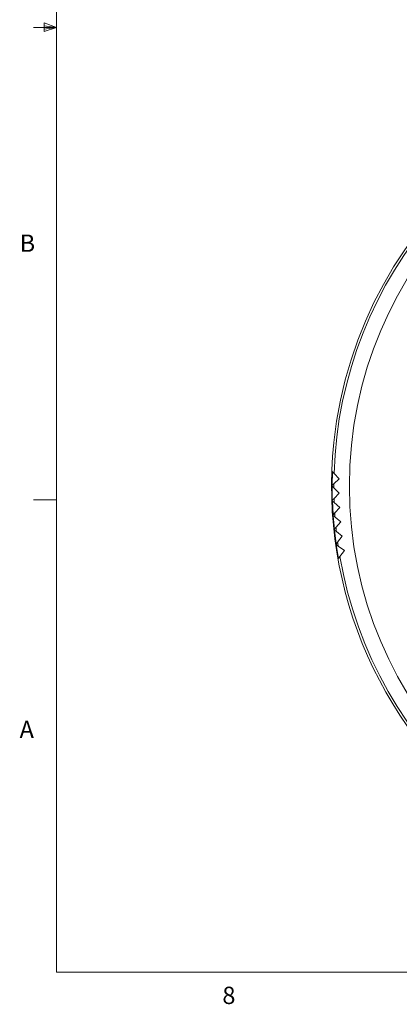
# Model space of a CAD drawing. Units: millimetres. Extents: x 11 to 1281, y 5 to 291.
# Drawn here: x 11 to 63, y 6 to 141 of the extents above; entities that cross this region are included whole.
import ezdxf

# ---------------------------------------------------------------- set-up
doc = ezdxf.new("R2010")
doc.units = ezdxf.units.MM
doc.layers.add('SLD-0', color=179, linetype='Continuous')
doc.styles.add('SLDTEXTSTYLE0', font='TXT', dxfattribs={"width": 0.75})

msp = doc.modelspace()

# ---------------------------------------------------------------- linework, layer by layer
at = {"color": 7, "linetype": 'Continuous', "lineweight": 0}
for p, q in [((15.90679, 270.30866), (15.90679, 9.95866)), ((15.90679, 140.13366), (12.73179, 140.13366)), ((14.20038, 140.7435), (14.20038, 139.56016)), ((15.90679, 140.13366), (14.20038, 140.7435)), ((15.90679, 140.13366), (14.20038, 140.36323)), ((15.90679, 140.13366), (14.20038, 139.87183)), ((15.90679, 140.13366), (14.20038, 139.56016)), ((15.90679, 75.04616), (12.73179, 75.04616)), ((415.95679, 9.95866), (15.90679, 9.95866))]:
    msp.add_line(p, q, dxfattribs=at)
at = {"layer": 'SLD-0', "color": 144, "linetype": 'Continuous', "lineweight": 0}
for p, q in [((53.90677, 76.99953), (53.94167, 78.93032)), ((53.94577, 78.92615), (53.91102, 77.00355)), ((53.93956, 74.98539), (53.90672, 76.91406)), ((53.91097, 76.91004), (53.94366, 74.98956)), ((54.0422, 72.98474), (53.94287, 74.88988)), ((53.94725, 74.88601), (54.04615, 72.98904)), ((54.2179, 70.95667), (54.05112, 72.8571)), ((54.05564, 72.85339), (54.22171, 70.96111)), ((54.46382, 68.94716), (54.22792, 70.86163)), ((54.23256, 70.85808), (54.46747, 68.95173)), ((54.77903, 66.95539), (54.47576, 68.86253)), ((54.48053, 68.85914), (54.78251, 66.96009))]:
    msp.add_line(p, q, dxfattribs=at)
at = {"layer": 'SLD-0', "color": 179, "linetype": 'Continuous', "lineweight": 15}
for p, q in [((53.94167, 78.93032), (54.18385, 78.68415)), ((54.90899, 77.94712), (54.15769, 77.23678)), ((54.18385, 78.68415), (54.90899, 77.94712)), ((53.90672, 76.91406), (54.15741, 76.67656)), ((54.15769, 77.23678), (53.90677, 76.99953)), ((54.15741, 76.67656), (54.90687, 75.96648)), ((54.18201, 75.2313), (53.93956, 74.98539)), ((53.94287, 74.88988), (54.20177, 74.66135)), ((54.90687, 75.96648), (54.18201, 75.2313)), ((54.20177, 74.66135), (54.96547, 73.98725)), ((54.96547, 73.98725), (54.27595, 73.23855)), ((54.27595, 73.23855), (54.0422, 72.98474)), ((54.05112, 72.8571), (54.31793, 72.63828)), ((54.31793, 72.63828), (55.10493, 71.99284)), ((55.10493, 71.99284), (54.44248, 71.21901)), ((54.44248, 71.21901), (54.2179, 70.95667)), ((54.22792, 70.86163), (54.50224, 70.65186)), ((54.50224, 70.65186), (55.32236, 70.02472)), ((54.67901, 69.21724), (54.46382, 68.94716)), ((55.32236, 70.02472), (54.67901, 69.21724)), ((54.47576, 68.86253), (54.75727, 68.66251)), ((54.75727, 68.66251), (55.60011, 68.06364)), ((55.60011, 68.06364), (54.98461, 67.23286)), ((54.98461, 67.23286), (54.77903, 66.95539))]:
    msp.add_line(p, q, dxfattribs=at)
msp.add_circle((111.34115, 76.92618), 55.04759, dxfattribs=at)
for centre, radius, start, end in [((111.34115, 76.92618), 57.50349, 354, 174), ((111.339, 76.92719), 57.18214, 99.7607333, 178.2392667), ((111.34115, 76.92618), 57.50349, 174, 354), ((111.339, 76.92719), 57.18214, 179.689792, 180.2511317), ((111.339, 76.92719), 57.18214, 181.6995121, 182.2709313), ((111.339, 76.92719), 57.18214, 183.6985322, 184.3014678), ((111.339, 76.92719), 57.18214, 185.7290687, 186.3004879), ((111.339, 76.92719), 57.18214, 187.7488683, 188.310208), ((111.339, 76.92719), 57.18214, 189.7607333, 268.2392667)]:
    msp.add_arc(centre, radius, start, end, dxfattribs=at)

# ---------------------------------------------------------------- texts
at = {"color": 7, "linetype": 'Continuous', "lineweight": 0, "char_height": 2.38125, "attachment_point": 1, "style": 'SLDTEXTSTYLE0'}
for s, insert in [('B', (10.8306, 111.58844)), ('A', (10.82065, 44.59859)), ('8', (38.78007, 7.94925))]:
    msp.add_mtext(s, dxfattribs=dict(at, insert=insert))

doc.saveas('drawing.dxf')
